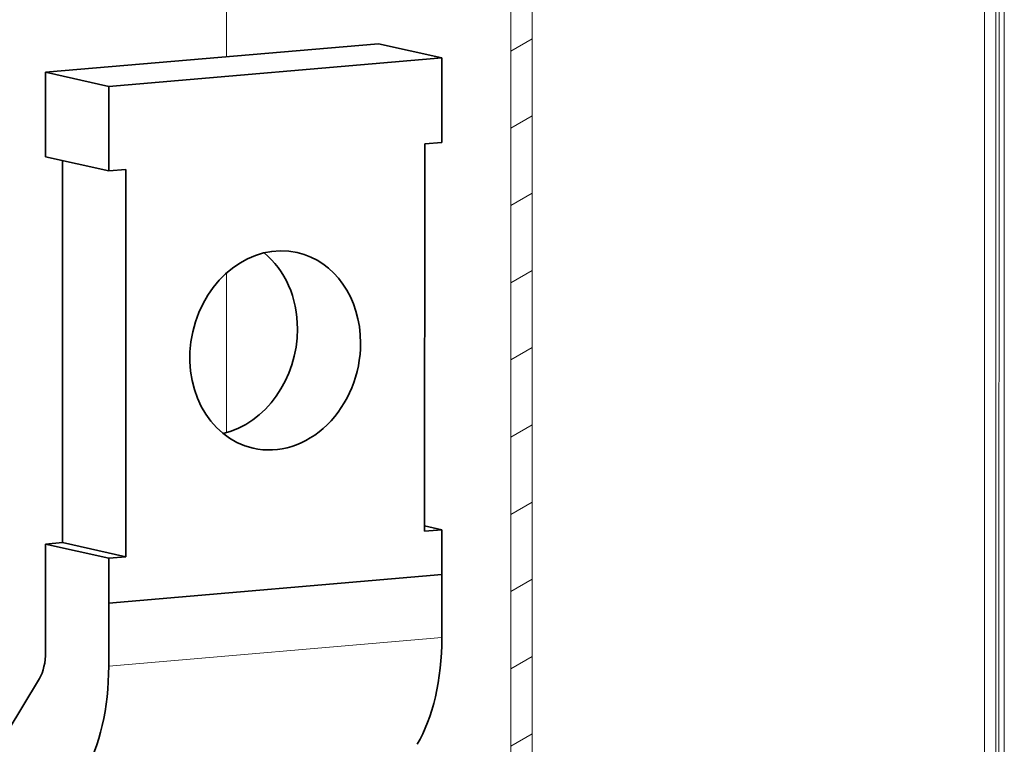
# Model space of a CAD drawing. Extents: x 0 to 671, y 0 to 297.
# Drawn here: x 356 to 371, y 251 to 262 of the extents above; entities that cross this region are included whole.
import ezdxf

# ---------------------------------------------------------------- set-up
doc = ezdxf.new("R2010")
doc.units = 0
doc.layers.get('0').update_dxf_attribs({"lineweight": 13})

# ---------------------------------------------------------------- blocks, each defined once
blk = doc.blocks.new('BLOCK157')
at = {"color": 7, "lineweight": 13}
for p, q in [((29.078, 206.031), (29.075, 143.05)), ((52.346, 144.534), (52.349, 200.945)), ((28.011, 148.504), (28.014, 199.998)), ((51.629, 144.39), (51.632, 199.944)), ((52.183, 144.438), (52.186, 199.992)), ((52.608, 144.474), (52.611, 200.028))]:
    blk.add_line(p, q, dxfattribs=at)
at = {"color": 7, "lineweight": 13, "ltscale": 0.433836}
blk.add_line((13.846, 202.603), (13.845, 185.249), dxfattribs=at)
at = {"color": 7, "lineweight": 35, "ltscale": 0.416555}
for p, q in [((4.822, 184.476), (21.423, 185.899)), ((7.969, 183.764), (24.571, 185.188)), ((7.968, 158.018), (24.569, 159.441)), ((7.971, 158.017), (24.572, 159.44))]:
    blk.add_line(p, q, dxfattribs=at)
at = {"color": 7, "lineweight": 35, "ltscale": 0.080674}
for p, q in [((24.571, 185.188), (21.423, 185.899)), ((7.969, 183.764), (4.822, 184.476)), ((7.969, 179.556), (4.821, 180.267)), ((8.819, 160.319), (5.672, 161.03)), ((7.968, 160.246), (4.82, 160.957))]:
    blk.add_line(p, q, dxfattribs=at)
at = {"color": 7, "lineweight": 35, "ltscale": 0.105215}
for p, q in [((24.571, 185.188), (24.57, 180.979)), ((4.822, 184.476), (4.821, 180.267)), ((7.969, 183.764), (7.969, 179.556))]:
    blk.add_line(p, q, dxfattribs=at)
at = {"color": 7, "lineweight": 35, "ltscale": 0.482753}
for p, q in [((23.719, 180.906), (23.718, 161.596)), ((8.82, 179.629), (8.819, 160.319))]:
    blk.add_line(p, q, dxfattribs=at)
at = {"color": 7, "lineweight": 35, "ltscale": 0.021362}
for p, q in [((23.719, 180.906), (24.57, 180.979)), ((7.969, 179.556), (8.82, 179.629)), ((23.718, 161.596), (24.569, 161.669)), ((4.82, 160.957), (5.672, 161.03)), ((7.968, 160.246), (8.819, 160.319))]:
    blk.add_line(p, q, dxfattribs=at)
at = {"color": 7, "lineweight": 35, "ltscale": 0.47612}
blk.add_line((5.673, 180.075), (5.672, 161.03), dxfattribs=at)
at = {"color": 7, "lineweight": 13, "ltscale": 0.199193}
blk.add_line((13.844, 174.474), (13.844, 166.506), dxfattribs=at)
at = {"color": 7, "lineweight": 35, "ltscale": 0.02182}
blk.add_line((24.569, 161.669), (23.718, 161.861), dxfattribs=at)
at = {"color": 7, "lineweight": 35, "ltscale": 0.055702}
for p, q in [((24.569, 161.669), (24.569, 159.441)), ((4.82, 160.957), (4.82, 158.729)), ((7.968, 160.246), (7.968, 158.018))]:
    blk.add_line(p, q, dxfattribs=at)
at = {"color": 7, "lineweight": 35, "ltscale": 8.9e-05}
for p, q in [((24.572, 159.44), (24.569, 159.441)), ((4.824, 158.728), (4.82, 158.729)), ((7.971, 158.017), (7.968, 158.018))]:
    blk.add_line(p, q, dxfattribs=at)
at = {"color": 7, "lineweight": 35, "ltscale": 0.078517}
for p, q in [((24.572, 156.299), (24.572, 159.44)), ((4.823, 155.587), (4.824, 158.728)), ((7.971, 154.876), (7.971, 158.017))]:
    blk.add_line(p, q, dxfattribs=at)
at = {"color": 7, "lineweight": 13, "ltscale": 0.416555}
blk.add_line((7.971, 154.876), (24.572, 156.299), dxfattribs=at)
at = {"color": 7, "lineweight": 35, "ltscale": 0.078115}
blk.add_line((4.516, 154.256), (2.905, 151.579), dxfattribs=at)
at = {"color": 7, "lineweight": 35}
for centre, major_axis, ratio, start_param, end_param in [((16.269, 170.612), (1.102, 4.877), 0.843057, 6.283092, 9.424684), ((13.121, 171.324), (1.102, 4.877), 0.843057, 4.974203, 5.890395), ((16.269, 170.612), (1.102, 4.877), 0.843057, 4.974203, 6.283092), ((13.121, 171.324), (1.102, 4.877), 0.843057, 3.534383, 4.974203), ((16.269, 170.612), (1.102, 4.877), 0.843057, 3.141499, 4.974203), ((20.376, 157.248), (0.683, -7.971), 0.519497, 0.621754, 1.407152), ((3.774, 155.824), (0.171, -1.993), 0.519497, 0.621754, 1.407152), ((3.774, 155.824), (0.683, -7.971), 0.519497, 0.621754, 1.407152)]:
    blk.add_ellipse(centre, major_axis=major_axis, ratio=ratio, start_param=start_param, end_param=end_param, dxfattribs=at)
blk = doc.blocks.new('BLOCK161')
at = {"color": 7, "lineweight": 13, "ltscale": 0.078625}
blk.add_line((26.354664, 203.816956), (29.07831, 205.389465), dxfattribs=at)
at = {"color": 7, "lineweight": 13, "ltscale": 0.085197}
blk.add_line((26.126783, 199.836395), (29.078089, 201.540329), dxfattribs=at)
at = {"color": 7, "lineweight": 13, "ltscale": 0.030721}
for p, q in [((28.013651, 197.076767), (29.077869, 197.691193)), ((28.013432, 193.227646), (29.077648, 193.842072)), ((28.01321, 189.37851), (29.077429, 189.992935)), ((28.012991, 185.529388), (29.077208, 186.143814)), ((28.01277, 181.680252), (29.076988, 182.294678)), ((28.01255, 177.831131), (29.076767, 178.445557)), ((28.012329, 173.981995), (29.076546, 174.59642)), ((28.012108, 170.132874), (29.076326, 170.747299)), ((28.011889, 166.283737), (29.076105, 166.898163)), ((28.011667, 162.434616), (29.075886, 163.049042)), ((28.011448, 158.58548), (29.075665, 159.199905)), ((28.011227, 154.736359), (29.075445, 155.350784)), ((28.011007, 150.887222), (29.075224, 151.501648))]:
    blk.add_line(p, q, dxfattribs=at)
at = {"color": 7, "lineweight": 13, "ltscale": 0.060912}
blk.add_line((26.964951, 146.43428), (29.075005, 147.652527), dxfattribs=at)
at = {"color": 7, "lineweight": 13, "ltscale": 0.044225}
blk.add_line((27.542767, 142.918884), (29.074783, 143.803391), dxfattribs=at)

msp = doc.modelspace()

# ---------------------------------------------------------------- block references
at = {"lineweight": 0, "xscale": 0.3, "yscale": 0.3, "zscale": 0.3}
for name in ['BLOCK157', 'BLOCK161']:
    msp.add_blockref(name, (355.2564, 205.8784), dxfattribs=at)

doc.saveas('drawing.dxf')
